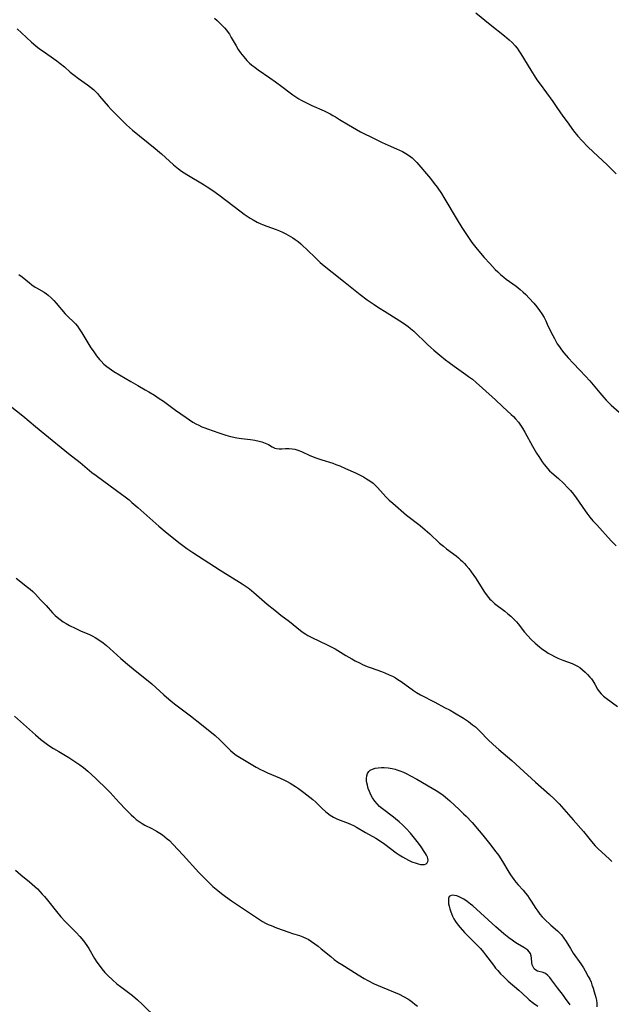
# Model space of a CAD drawing. Units: inches. Extents: x 2129251 to 2134686, y 202942 to 208400.
# Drawn here: x 2129937 to 2130055, y 203281 to 203477 of the extents above; entities that cross this region are included whole.
import ezdxf

# ---------------------------------------------------------------- set-up
doc = ezdxf.new("R2010")
doc.units = ezdxf.units.IN
doc.header["$MEASUREMENT"] = 0
doc.layers.add('c_06_T14S_R21E', color=185, linetype='Continuous')

msp = doc.modelspace()

# ---------------------------------------------------------------- linework, layer by layer
at = {"layer": 'c_06_T14S_R21E'}
for points in [[(2130028.17, 203477.89, 952), (2130031, 203475.59, 952), (2130033.89, 203473.33, 952), (2130034.8, 203472.56, 952), (2130035.41, 203471.98, 952), (2130035.98, 203471.36, 952), (2130036.38, 203470.86, 952), (2130036.75, 203470.35, 952), (2130037.13, 203469.76, 952), (2130039.1, 203466.5, 952), (2130039.76, 203465.44, 952), (2130040.34, 203464.58, 952), (2130040.97, 203463.7, 952), (2130043.48, 203460.26, 952), (2130044.31, 203459.07, 952), (2130045.48, 203457.37, 952), (2130046.33, 203456.18, 952), (2130047.64, 203454.43, 952), (2130048.51, 203453.38, 952), (2130049.36, 203452.43, 952), (2130050.49, 203451.27, 952), (2130051.56, 203450.22, 952), (2130054.3, 203447.64, 952), (2130056.11, 203445.87, 952)], [(2129976.09, 203476.84, 954), (2129976.63, 203476.38, 954), (2129977.12, 203475.92, 954), (2129977.59, 203475.44, 954), (2129978.06, 203474.94, 954), (2129978.49, 203474.43, 954), (2129978.84, 203473.97, 954), (2129979.06, 203473.65, 954), (2129979.44, 203473.02, 954), (2129980.39, 203471.33, 954), (2129980.83, 203470.63, 954), (2129981.3, 203469.95, 954), (2129981.94, 203469.13, 954), (2129982.56, 203468.45, 954), (2129983.1, 203467.92, 954), (2129983.49, 203467.57, 954), (2129984.18, 203467.02, 954), (2129984.78, 203466.57, 954), (2129987.11, 203465, 954), (2129988.26, 203464.2, 954), (2129989.51, 203463.27, 954), (2129991.15, 203461.98, 954), (2129991.69, 203461.58, 954), (2129992.29, 203461.17, 954), (2129992.92, 203460.79, 954), (2129993.35, 203460.55, 954), (2129994.45, 203459.98, 954), (2129995.52, 203459.47, 954), (2129997.92, 203458.39, 954), (2129999.14, 203457.79, 954), (2129999.69, 203457.49, 954), (2130000.23, 203457.19, 954), (2130001.02, 203456.71, 954), (2130002.79, 203455.59, 954), (2130003.56, 203455.13, 954), (2130005.2, 203454.24, 954), (2130008.07, 203452.81, 954), (2130009.52, 203452.1, 954), (2130010.68, 203451.58, 954), (2130012.37, 203450.85, 954), (2130013.53, 203450.31, 954), (2130014.24, 203449.93, 954), (2130014.96, 203449.47, 954), (2130015.47, 203449.05, 954), (2130015.96, 203448.59, 954), (2130016.42, 203448.1, 954), (2130019.14, 203444.92, 954), (2130019.89, 203443.97, 954), (2130020.45, 203443.19, 954), (2130021.29, 203441.92, 954), (2130021.76, 203441.15, 954), (2130024.44, 203436.68, 954), (2130025.38, 203435.17, 954), (2130026.7, 203433.21, 954), (2130027.38, 203432.22, 954), (2130028.14, 203431.2, 954), (2130028.73, 203430.47, 954), (2130029.79, 203429.24, 954), (2130030.94, 203428, 954), (2130032.03, 203426.84, 954), (2130032.52, 203426.35, 954), (2130033.05, 203425.85, 954), (2130033.72, 203425.28, 954), (2130034.22, 203424.91, 954), (2130036.17, 203423.53, 954), (2130036.99, 203422.86, 954), (2130037.56, 203422.35, 954), (2130038.11, 203421.82, 954), (2130038.76, 203421.14, 954), (2130039.71, 203420.1, 954), (2130040.29, 203419.41, 954), (2130040.84, 203418.7, 954), (2130041.32, 203417.99, 954), (2130041.76, 203417.26, 954), (2130042.09, 203416.63, 954), (2130042.4, 203415.98, 954), (2130043.18, 203414.29, 954), (2130043.8, 203413.08, 954), (2130044.39, 203412.06, 954), (2130044.8, 203411.43, 954), (2130045.2, 203410.87, 954), (2130045.69, 203410.25, 954), (2130046.55, 203409.27, 954), (2130047.58, 203408.18, 954), (2130048.91, 203406.81, 954), (2130050.01, 203405.63, 954), (2130050.87, 203404.64, 954), (2130052.85, 203402.26, 954), (2130053.63, 203401.38, 954), (2130054.14, 203400.82, 954), (2130054.67, 203400.28, 954), (2130055.13, 203399.84, 954), (2130056.7, 203398.42, 954)], [(2129936.76, 203474.71, 956), (2129937.63, 203473.95, 956), (2129939.63, 203472.08, 956), (2129940.51, 203471.31, 956), (2129941.22, 203470.76, 956), (2129941.75, 203470.38, 956), (2129944.7, 203468.32, 956), (2129945.38, 203467.82, 956), (2129946.21, 203467.14, 956), (2129947.38, 203466.1, 956), (2129948.14, 203465.48, 956), (2129949, 203464.82, 956), (2129950.82, 203463.55, 956), (2129951.41, 203463.11, 956), (2129951.98, 203462.63, 956), (2129952.46, 203462.18, 956), (2129952.77, 203461.85, 956), (2129953.21, 203461.35, 956), (2129954.91, 203459.35, 956), (2129955.54, 203458.67, 956), (2129957.31, 203456.85, 956), (2129958.55, 203455.63, 956), (2129959.14, 203455.09, 956), (2129959.75, 203454.57, 956), (2129964.28, 203450.93, 956), (2129965.17, 203450.2, 956), (2129965.56, 203449.86, 956), (2129967.93, 203447.68, 956), (2129968.91, 203446.87, 956), (2129969.56, 203446.39, 956), (2129970.56, 203445.72, 956), (2129974.07, 203443.66, 956), (2129974.65, 203443.29, 956), (2129975.74, 203442.57, 956), (2129976.95, 203441.68, 956), (2129981.39, 203438.28, 956), (2129982.01, 203437.83, 956), (2129982.6, 203437.42, 956), (2129983.19, 203437.04, 956), (2129983.8, 203436.68, 956), (2129984.57, 203436.27, 956), (2129985.35, 203435.9, 956), (2129985.68, 203435.76, 956), (2129986.54, 203435.44, 956), (2129988.37, 203434.79, 956), (2129989.02, 203434.53, 956), (2129989.65, 203434.24, 956), (2129990.28, 203433.93, 956), (2129991.21, 203433.42, 956), (2129991.69, 203433.13, 956), (2129992.15, 203432.81, 956), (2129992.74, 203432.37, 956), (2129993.3, 203431.91, 956), (2129993.77, 203431.5, 956), (2129994.36, 203430.95, 956), (2129996.42, 203428.93, 956), (2129997.17, 203428.24, 956), (2129997.97, 203427.54, 956), (2129999.51, 203426.3, 956), (2130001.8, 203424.53, 956), (2130005.1, 203421.87, 956), (2130006.54, 203420.78, 956), (2130007.9, 203419.85, 956), (2130008.59, 203419.4, 956), (2130010.51, 203418.22, 956), (2130013.58, 203416.29, 956), (2130014.23, 203415.84, 956), (2130014.7, 203415.49, 956), (2130015.15, 203415.12, 956), (2130015.82, 203414.53, 956), (2130018.54, 203411.92, 956), (2130019.2, 203411.3, 956), (2130019.82, 203410.75, 956), (2130020.98, 203409.76, 956), (2130022.1, 203408.87, 956), (2130022.83, 203408.33, 956), (2130023.83, 203407.6, 956), (2130026.18, 203405.96, 956), (2130026.72, 203405.56, 956), (2130027.47, 203404.98, 956), (2130028.23, 203404.35, 956), (2130029.48, 203403.24, 956), (2130032.1, 203400.86, 956), (2130033.57, 203399.48, 956), (2130035.19, 203397.99, 956), (2130035.64, 203397.56, 956), (2130036.07, 203397.12, 956), (2130036.63, 203396.46, 956), (2130037.08, 203395.85, 956), (2130037.48, 203395.24, 956), (2130037.94, 203394.45, 956), (2130039.48, 203391.64, 956), (2130040.27, 203390.27, 956), (2130040.69, 203389.6, 956), (2130041.39, 203388.55, 956), (2130041.75, 203388.04, 956), (2130042.14, 203387.55, 956), (2130042.43, 203387.22, 956), (2130042.84, 203386.79, 956), (2130043.3, 203386.36, 956), (2130044.65, 203385.21, 956), (2130045.62, 203384.31, 956), (2130046.52, 203383.39, 956), (2130047.03, 203382.82, 956), (2130047.61, 203382.11, 956), (2130048.16, 203381.38, 956), (2130049.91, 203378.81, 956), (2130050.25, 203378.36, 956), (2130050.86, 203377.57, 956), (2130051.5, 203376.83, 956), (2130052.24, 203375.99, 956), (2130055.09, 203372.85, 956), (2130056.09, 203371.84, 956)], [(2129937.13, 203425.82, 958), (2129937.78, 203425.35, 958), (2129939.23, 203424.15, 958), (2129939.72, 203423.76, 958), (2129940.35, 203423.34, 958), (2129940.62, 203423.17, 958), (2129942.17, 203422.3, 958), (2129942.66, 203421.99, 958), (2129942.99, 203421.74, 958), (2129943.56, 203421.22, 958), (2129944.09, 203420.66, 958), (2129944.57, 203420.12, 958), (2129946.37, 203417.99, 958), (2129947, 203417.36, 958), (2129947.94, 203416.48, 958), (2129948.39, 203416.02, 958), (2129948.78, 203415.54, 958), (2129949.15, 203415.03, 958), (2129949.66, 203414.24, 958), (2129951.49, 203411.25, 958), (2129951.9, 203410.62, 958), (2129952.6, 203409.64, 958), (2129953.16, 203408.94, 958), (2129953.51, 203408.56, 958), (2129954.07, 203408.02, 958), (2129954.67, 203407.51, 958), (2129955.11, 203407.18, 958), (2129955.57, 203406.86, 958), (2129956.06, 203406.55, 958), (2129959.43, 203404.53, 958), (2129960.82, 203403.72, 958), (2129962.28, 203402.91, 958), (2129963.02, 203402.48, 958), (2129964.12, 203401.8, 958), (2129965.11, 203401.16, 958), (2129965.91, 203400.6, 958), (2129968.3, 203398.86, 958), (2129970.43, 203397.38, 958), (2129971.11, 203396.92, 958), (2129971.81, 203396.47, 958), (2129972.39, 203396.14, 958), (2129972.98, 203395.83, 958), (2129973.61, 203395.53, 958), (2129974.15, 203395.31, 958), (2129974.7, 203395.1, 958), (2129976.94, 203394.33, 958), (2129978.39, 203393.86, 958), (2129979.31, 203393.61, 958), (2129979.63, 203393.53, 958), (2129980.55, 203393.36, 958), (2129981.47, 203393.22, 958), (2129983.28, 203393, 958), (2129984.15, 203392.87, 958), (2129984.98, 203392.69, 958), (2129985.52, 203392.54, 958), (2129986.21, 203392.29, 958), (2129986.83, 203391.99, 958), (2129987.58, 203391.56, 958), (2129988.14, 203391.29, 958), (2129988.48, 203391.19, 958), (2129989.01, 203391.13, 958), (2129989.51, 203391.16, 958), (2129990.25, 203391.23, 958), (2129990.97, 203391.23, 958), (2129991.54, 203391.17, 958), (2129992.1, 203391.05, 958), (2129992.68, 203390.87, 958), (2129993.43, 203390.58, 958), (2129995.1, 203389.84, 958), (2129996.32, 203389.35, 958), (2129997.48, 203388.96, 958), (2129999.66, 203388.27, 958), (2130000.28, 203388.04, 958), (2130001.04, 203387.75, 958), (2130002.23, 203387.25, 958), (2130004.18, 203386.37, 958), (2130005.11, 203385.92, 958), (2130005.77, 203385.57, 958), (2130006.41, 203385.2, 958), (2130007.02, 203384.8, 958), (2130007.7, 203384.3, 958), (2130008.32, 203383.74, 958), (2130008.6, 203383.45, 958), (2130009.71, 203382.17, 958), (2130010.24, 203381.57, 958), (2130010.91, 203380.92, 958), (2130011.61, 203380.3, 958), (2130014.37, 203377.96, 958), (2130017.06, 203375.86, 958), (2130018.1, 203375, 958), (2130019.02, 203374.2, 958), (2130020.95, 203372.4, 958), (2130021.69, 203371.76, 958), (2130022.3, 203371.27, 958), (2130024.24, 203369.83, 958), (2130024.74, 203369.42, 958), (2130025.13, 203369.08, 958), (2130025.51, 203368.73, 958), (2130025.88, 203368.34, 958), (2130026.24, 203367.93, 958), (2130026.76, 203367.31, 958), (2130027.25, 203366.66, 958), (2130028.08, 203365.48, 958), (2130029.89, 203362.63, 958), (2130030.4, 203361.92, 958), (2130030.96, 203361.25, 958), (2130031.19, 203361.01, 958), (2130031.54, 203360.69, 958), (2130031.9, 203360.39, 958), (2130033.94, 203358.82, 958), (2130034.55, 203358.32, 958), (2130035.1, 203357.86, 958), (2130035.49, 203357.5, 958), (2130035.87, 203357.13, 958), (2130036.23, 203356.73, 958), (2130036.56, 203356.34, 958), (2130037.85, 203354.68, 958), (2130038.52, 203353.9, 958), (2130039.21, 203353.17, 958), (2130039.96, 203352.46, 958), (2130040.82, 203351.73, 958), (2130041.29, 203351.36, 958), (2130042.01, 203350.85, 958), (2130042.6, 203350.48, 958), (2130043.23, 203350.12, 958), (2130043.86, 203349.79, 958), (2130044.48, 203349.51, 958), (2130045.47, 203349.1, 958), (2130047.37, 203348.42, 958), (2130048.02, 203348.12, 958), (2130048.44, 203347.88, 958), (2130048.85, 203347.61, 958), (2130049.4, 203347.17, 958), (2130049.93, 203346.7, 958), (2130050.43, 203346.22, 958), (2130050.9, 203345.71, 958), (2130051.2, 203345.34, 958), (2130051.47, 203344.96, 958), (2130051.86, 203344.3, 958), (2130052.38, 203343.32, 958), (2130052.71, 203342.82, 958), (2130053.12, 203342.37, 958), (2130053.6, 203341.95, 958), (2130054.12, 203341.54, 958), (2130056.36, 203339.86, 958)], [(2129934.48, 203400.44, 960), (2129937.92, 203397.72, 960), (2129940.45, 203395.59, 960), (2129942.29, 203394.07, 960), (2129947.03, 203390.22, 960), (2129949.31, 203388.4, 960), (2129951.68, 203386.45, 960), (2129952.51, 203385.81, 960), (2129954.03, 203384.68, 960), (2129957.6, 203382.11, 960), (2129958.3, 203381.58, 960), (2129959.07, 203380.97, 960), (2129959.66, 203380.48, 960), (2129960.83, 203379.46, 960), (2129964.99, 203375.75, 960), (2129966.64, 203374.38, 960), (2129969.29, 203372.28, 960), (2129970.58, 203371.32, 960), (2129971.78, 203370.52, 960), (2129977.26, 203367, 960), (2129981.61, 203364.29, 960), (2129982.24, 203363.87, 960), (2129982.8, 203363.47, 960), (2129983.45, 203362.96, 960), (2129983.94, 203362.56, 960), (2129986.61, 203360.26, 960), (2129988.09, 203359.02, 960), (2129989.31, 203358.07, 960), (2129991.04, 203356.76, 960), (2129993.2, 203355.02, 960), (2129993.77, 203354.59, 960), (2129994.31, 203354.23, 960), (2129994.7, 203353.99, 960), (2129995.5, 203353.57, 960), (2129998.56, 203352.16, 960), (2129999.37, 203351.76, 960), (2130000.15, 203351.34, 960), (2130002.29, 203350.03, 960), (2130003.49, 203349.33, 960), (2130004.13, 203348.97, 960), (2130005.11, 203348.46, 960), (2130005.58, 203348.24, 960), (2130006.54, 203347.83, 960), (2130007.33, 203347.54, 960), (2130009.34, 203346.83, 960), (2130010.03, 203346.57, 960), (2130010.92, 203346.19, 960), (2130011.54, 203345.89, 960), (2130012.16, 203345.56, 960), (2130012.64, 203345.27, 960), (2130013.27, 203344.85, 960), (2130015.71, 203343.05, 960), (2130016.31, 203342.65, 960), (2130017.13, 203342.19, 960), (2130020.02, 203340.71, 960), (2130021.93, 203339.7, 960), (2130023.03, 203339.11, 960), (2130023.9, 203338.62, 960), (2130025.7, 203337.52, 960), (2130026.7, 203336.85, 960), (2130027.52, 203336.25, 960), (2130028.07, 203335.8, 960), (2130028.58, 203335.33, 960), (2130029.07, 203334.84, 960), (2130030.56, 203333.28, 960), (2130031.6, 203332.3, 960), (2130032.76, 203331.29, 960), (2130035.34, 203329.09, 960), (2130036.94, 203327.69, 960), (2130040.07, 203324.83, 960), (2130042.81, 203322.38, 960), (2130043.74, 203321.52, 960), (2130044.23, 203321.04, 960), (2130044.75, 203320.51, 960), (2130045.72, 203319.45, 960), (2130047.55, 203317.29, 960), (2130049.58, 203314.98, 960), (2130051.17, 203313.03, 960), (2130051.95, 203312.15, 960), (2130052.55, 203311.53, 960)], [(2129936.6, 203365.39, 962), (2129938.85, 203363.64, 962), (2129939.39, 203363.19, 962), (2129939.91, 203362.72, 962), (2129940.42, 203362.2, 962), (2129941.41, 203361.12, 962), (2129942.54, 203359.94, 962), (2129943.82, 203358.51, 962), (2129944.33, 203357.99, 962), (2129944.75, 203357.62, 962), (2129945.34, 203357.16, 962), (2129945.96, 203356.73, 962), (2129946.58, 203356.36, 962), (2129947.2, 203356.01, 962), (2129948.37, 203355.43, 962), (2129949.43, 203354.95, 962), (2129951.21, 203354.18, 962), (2129951.87, 203353.86, 962), (2129952.3, 203353.62, 962), (2129953.06, 203353.13, 962), (2129953.89, 203352.52, 962), (2129954.58, 203351.98, 962), (2129955.26, 203351.42, 962), (2129957.46, 203349.41, 962), (2129958.77, 203348.28, 962), (2129960.27, 203347.05, 962), (2129962.9, 203344.98, 962), (2129963.64, 203344.37, 962), (2129966.04, 203342.2, 962), (2129967.5, 203340.93, 962), (2129968.39, 203340.22, 962), (2129970.28, 203338.82, 962), (2129971.34, 203338, 962), (2129973.51, 203336.27, 962), (2129976.21, 203334.07, 962), (2129977.17, 203333.22, 962), (2129977.55, 203332.86, 962), (2129978.81, 203331.57, 962), (2129979.29, 203331.11, 962), (2129979.85, 203330.63, 962), (2129980.45, 203330.19, 962), (2129981.07, 203329.78, 962), (2129982.39, 203328.99, 962), (2129984.41, 203327.82, 962), (2129985.26, 203327.36, 962), (2129985.86, 203327.07, 962), (2129986.68, 203326.68, 962), (2129989.05, 203325.65, 962), (2129990.02, 203325.21, 962), (2129990.6, 203324.92, 962), (2129991.17, 203324.61, 962), (2129991.68, 203324.3, 962), (2129992.24, 203323.94, 962), (2129992.81, 203323.53, 962), (2129993.88, 203322.75, 962), (2129995.07, 203321.84, 962), (2129995.68, 203321.35, 962), (2129996.27, 203320.83, 962), (2129997.53, 203319.6, 962), (2129998.2, 203318.98, 962), (2129998.54, 203318.69, 962), (2129999.17, 203318.23, 962), (2129999.83, 203317.83, 962), (2130000.63, 203317.43, 962), (2130001.15, 203317.22, 962), (2130002.73, 203316.64, 962), (2130003.22, 203316.44, 962), (2130003.82, 203316.17, 962), (2130004.4, 203315.86, 962), (2130006.17, 203314.82, 962), (2130008.21, 203313.65, 962), (2130009.34, 203312.93, 962), (2130010.03, 203312.46, 962), (2130012.3, 203310.74, 962), (2130012.9, 203310.32, 962), (2130013.54, 203309.92, 962), (2130014.13, 203309.59, 962), (2130014.73, 203309.28, 962), (2130015.4, 203308.98, 962), (2130016.26, 203308.66, 962), (2130016.7, 203308.53, 962), (2130017.11, 203308.44, 962), (2130017.54, 203308.4, 962), (2130017.92, 203308.43, 962), (2130018.25, 203308.55, 962), (2130018.48, 203308.75, 962), (2130018.62, 203309, 962), (2130018.66, 203309.31, 962), (2130018.62, 203309.59, 962), (2130018.52, 203309.9, 962), (2130018.36, 203310.25, 962), (2130018.15, 203310.62, 962), (2130017.11, 203312.12, 962), (2130016.48, 203312.99, 962), (2130015.94, 203313.69, 962), (2130015.13, 203314.66, 962), (2130014.3, 203315.56, 962), (2130013.62, 203316.23, 962), (2130012.9, 203316.9, 962), (2130012.16, 203317.53, 962), (2130011.79, 203317.83, 962), (2130009.55, 203319.51, 962), (2130009, 203319.98, 962), (2130008.49, 203320.48, 962), (2130008.01, 203321.05, 962), (2130007.59, 203321.67, 962), (2130007.25, 203322.28, 962), (2130006.97, 203322.92, 962), (2130006.73, 203323.57, 962), (2130006.55, 203324.21, 962), (2130006.41, 203324.91, 962), (2130006.37, 203325.52, 962), (2130006.43, 203326.09, 962), (2130006.57, 203326.55, 962), (2130006.83, 203326.92, 962), (2130007.13, 203327.18, 962), (2130007.57, 203327.41, 962), (2130008.12, 203327.58, 962), (2130008.73, 203327.68, 962), (2130009.34, 203327.72, 962), (2130009.92, 203327.71, 962), (2130010.7, 203327.65, 962), (2130011.49, 203327.52, 962), (2130012.06, 203327.38, 962), (2130012.45, 203327.27, 962), (2130013.04, 203327.06, 962), (2130013.73, 203326.78, 962), (2130014.41, 203326.47, 962), (2130015.17, 203326.1, 962), (2130016.39, 203325.42, 962), (2130019.49, 203323.63, 962), (2130020.27, 203323.16, 962), (2130021.17, 203322.56, 962), (2130021.63, 203322.23, 962), (2130022.52, 203321.51, 962), (2130022.96, 203321.12, 962), (2130024.87, 203319.36, 962), (2130025.73, 203318.54, 962), (2130026.21, 203318.05, 962), (2130027.4, 203316.76, 962), (2130028.8, 203315.15, 962), (2130029.53, 203314.29, 962), (2130030.88, 203312.63, 962), (2130032.17, 203310.97, 962), (2130032.68, 203310.25, 962), (2130033.17, 203309.52, 962), (2130033.69, 203308.67, 962), (2130034.54, 203307.22, 962), (2130035.06, 203306.4, 962), (2130035.4, 203305.91, 962), (2130035.75, 203305.43, 962), (2130036.16, 203304.91, 962), (2130036.59, 203304.41, 962), (2130037.57, 203303.31, 962), (2130038.05, 203302.74, 962), (2130038.44, 203302.24, 962), (2130038.81, 203301.7, 962), (2130039.18, 203301.15, 962), (2130040.09, 203299.7, 962), (2130040.48, 203299.11, 962), (2130040.91, 203298.55, 962), (2130041.35, 203298.04, 962), (2130041.83, 203297.57, 962), (2130043.11, 203296.38, 962), (2130044.44, 203295.22, 962), (2130044.89, 203294.78, 962), (2130045.2, 203294.44, 962), (2130045.71, 203293.77, 962), (2130046.14, 203293.1, 962), (2130047, 203291.69, 962), (2130047.57, 203290.81, 962), (2130049.09, 203288.65, 962), (2130049.63, 203287.83, 962), (2130049.95, 203287.29, 962), (2130050.56, 203286.16, 962), (2130050.85, 203285.58, 962), (2130051.11, 203284.98, 962), (2130051.29, 203284.51, 962), (2130051.54, 203283.8, 962), (2130051.75, 203283.1, 962), (2130052.06, 203281.99, 962), (2130052.19, 203281.42, 962), (2130052.28, 203280.75, 962), (2130052.27, 203280.09, 962)], [(2129936.27, 203337.97, 964), (2129940.42, 203334.23, 964), (2129941.48, 203333.32, 964), (2129942.04, 203332.87, 964), (2129943.08, 203332.11, 964), (2129944, 203331.51, 964), (2129945.06, 203330.88, 964), (2129947.06, 203329.72, 964), (2129948.28, 203328.95, 964), (2129949.27, 203328.26, 964), (2129949.99, 203327.71, 964), (2129950.84, 203327, 964), (2129952.46, 203325.54, 964), (2129953.15, 203324.9, 964), (2129954.07, 203324.01, 964), (2129954.66, 203323.41, 964), (2129955.29, 203322.73, 964), (2129957.09, 203320.74, 964), (2129958.43, 203319.34, 964), (2129959.5, 203318.29, 964), (2129960, 203317.83, 964), (2129960.51, 203317.4, 964), (2129961.09, 203316.97, 964), (2129961.7, 203316.58, 964), (2129962.24, 203316.27, 964), (2129963.63, 203315.58, 964), (2129964.58, 203315.08, 964), (2129965.21, 203314.68, 964), (2129965.73, 203314.31, 964), (2129966.24, 203313.92, 964), (2129966.68, 203313.55, 964), (2129967.11, 203313.17, 964), (2129967.78, 203312.5, 964), (2129969.84, 203310.26, 964), (2129972.98, 203306.86, 964), (2129974.11, 203305.68, 964), (2129975.18, 203304.63, 964), (2129975.8, 203304.07, 964), (2129976.77, 203303.24, 964), (2129977.52, 203302.63, 964), (2129978.28, 203302.05, 964), (2129979.47, 203301.2, 964), (2129982.29, 203299.33, 964), (2129985.05, 203297.46, 964), (2129985.64, 203297.11, 964), (2129986.27, 203296.77, 964), (2129986.82, 203296.51, 964), (2129987.39, 203296.26, 964), (2129988.44, 203295.83, 964), (2129990.94, 203294.94, 964), (2129991.67, 203294.7, 964), (2129993.02, 203294.3, 964), (2129993.68, 203294.06, 964), (2129994.41, 203293.73, 964), (2129994.78, 203293.54, 964), (2129995.43, 203293.13, 964), (2129996.07, 203292.67, 964), (2129996.72, 203292.17, 964), (2129997.36, 203291.66, 964), (2129999.25, 203290.09, 964), (2129999.96, 203289.53, 964), (2130000.68, 203289, 964), (2130001.45, 203288.51, 964), (2130003.25, 203287.43, 964), (2130004.73, 203286.48, 964), (2130005.9, 203285.76, 964), (2130006.65, 203285.34, 964), (2130007.92, 203284.7, 964), (2130009.5, 203284, 964), (2130011.79, 203283.08, 964), (2130012.9, 203282.61, 964), (2130013.77, 203282.18, 964), (2130014.59, 203281.72, 964), (2130015, 203281.45, 964), (2130015.52, 203281.06, 964), (2130016.02, 203280.65, 964), (2130016.51, 203280.22, 964)], [(2130052.55, 203311.53, 960), (2130053.18, 203310.93, 960), (2130054.76, 203309.48, 960), (2130055.26, 203309.01, 960)], [(2129936.45, 203307.3, 966), (2129937.5, 203306.4, 966), (2129939.28, 203304.96, 966), (2129939.77, 203304.53, 966), (2129940.81, 203303.55, 966), (2129941.79, 203302.55, 966), (2129942.26, 203302.03, 966), (2129942.83, 203301.34, 966), (2129944.64, 203299.06, 966), (2129945.5, 203298.04, 966), (2129946.36, 203297.11, 966), (2129948.55, 203294.91, 966), (2129949.29, 203294.1, 966), (2129950.01, 203293.23, 966), (2129950.69, 203292.29, 966), (2129951.07, 203291.69, 966), (2129952.22, 203289.75, 966), (2129952.68, 203289.01, 966), (2129953.11, 203288.39, 966), (2129953.66, 203287.66, 966), (2129954.26, 203286.96, 966), (2129954.88, 203286.32, 966), (2129955.75, 203285.5, 966), (2129956.66, 203284.71, 966), (2129957.36, 203284.15, 966), (2129959.74, 203282.35, 966), (2129960.77, 203281.51, 966), (2129961.72, 203280.63, 966), (2129964.63, 203277.77, 966)], [(2130046.92, 203280.47, 962), (2130046.05, 203281.78, 962), (2130045.64, 203282.34, 962), (2130044.42, 203283.91, 962), (2130043.25, 203285.46, 962), (2130042.88, 203285.93, 962), (2130042.52, 203286.33, 962), (2130042.03, 203286.71, 962), (2130041.57, 203286.93, 962), (2130040.46, 203287.23, 962), (2130040.1, 203287.41, 962), (2130039.8, 203287.68, 962), (2130039.57, 203288.04, 962), (2130039.41, 203288.48, 962), (2130039.33, 203288.94, 962), (2130039.26, 203289.76, 962), (2130039.2, 203290.24, 962), (2130039.03, 203290.71, 962), (2130038.79, 203291.07, 962), (2130038.49, 203291.37, 962), (2130038.15, 203291.63, 962), (2130037.7, 203291.92, 962), (2130036.49, 203292.62, 962), (2130035.93, 203292.97, 962), (2130035.37, 203293.36, 962), (2130034.73, 203293.85, 962), (2130033.77, 203294.65, 962), (2130032.16, 203296.05, 962), (2130027.57, 203300.17, 962), (2130027.1, 203300.56, 962), (2130026.43, 203301.07, 962), (2130025.77, 203301.51, 962), (2130025.38, 203301.75, 962), (2130024.86, 203302.01, 962), (2130024.37, 203302.19, 962), (2130023.91, 203302.28, 962), (2130023.47, 203302.29, 962), (2130023.1, 203302.21, 962), (2130022.84, 203302.03, 962), (2130022.69, 203301.64, 962), (2130022.69, 203301.08, 962), (2130022.74, 203300.63, 962), (2130022.83, 203300.13, 962), (2130022.98, 203299.58, 962), (2130023.17, 203299.01, 962), (2130023.29, 203298.69, 962), (2130023.53, 203298.15, 962), (2130023.81, 203297.61, 962), (2130024.12, 203297.09, 962), (2130024.64, 203296.36, 962), (2130025.02, 203295.9, 962), (2130025.93, 203294.91, 962), (2130026.44, 203294.38, 962), (2130028.45, 203292.4, 962), (2130029.09, 203291.7, 962), (2130029.71, 203290.97, 962), (2130030.11, 203290.46, 962), (2130031.66, 203288.37, 962), (2130032.08, 203287.82, 962), (2130032.52, 203287.3, 962), (2130033.07, 203286.69, 962), (2130033.65, 203286.12, 962), (2130034.63, 203285.23, 962), (2130036.72, 203283.43, 962), (2130038.37, 203281.89, 962), (2130038.81, 203281.51, 962), (2130039.64, 203280.85, 962), (2130040.49, 203280.24, 962)]]:
    msp.add_polyline3d(points, dxfattribs=at)

doc.saveas('drawing.dxf')
